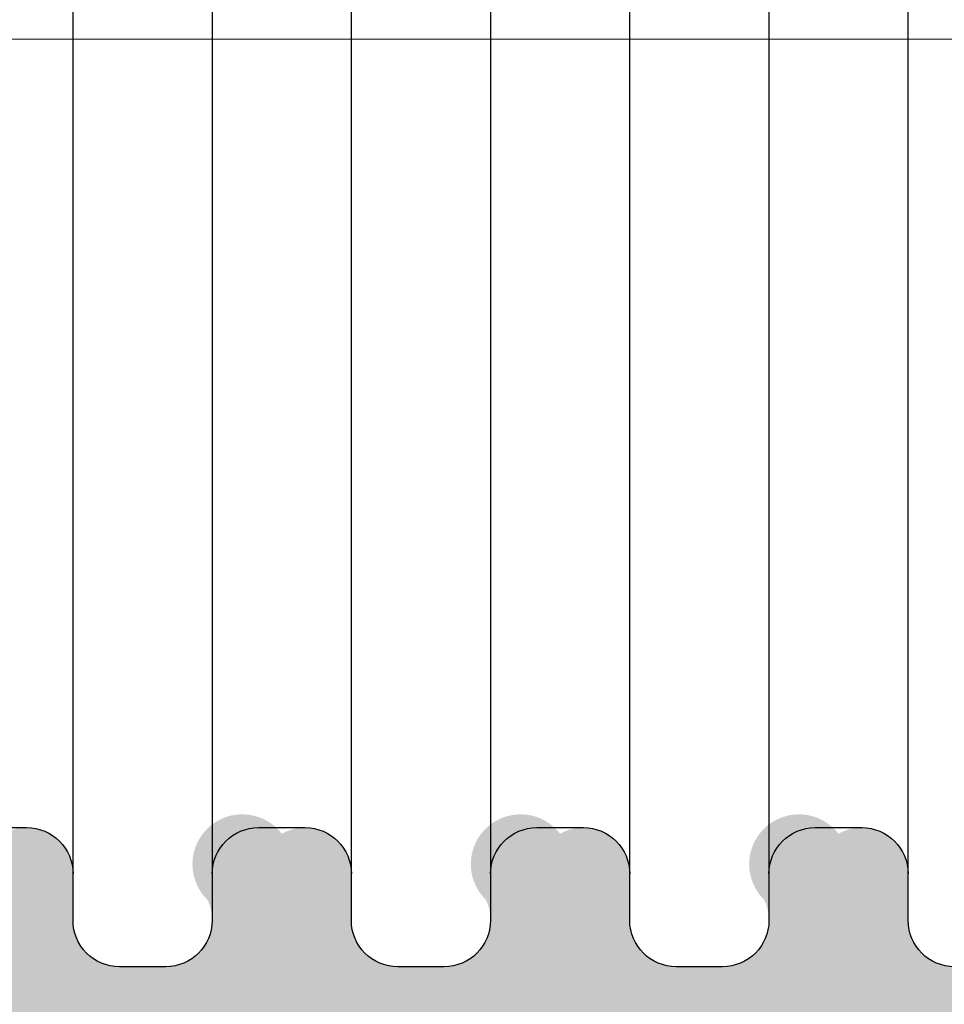
# Model space of a CAD drawing. Units: millimetres. Extents: x 541540 to 552040, y -4111 to 11543.
# Drawn here: x 545302 to 545401, y -442 to -336 of the extents above; entities that cross this region are included whole.
import ezdxf

# ---------------------------------------------------------------- set-up
doc = ezdxf.new("R2010")
doc.units = ezdxf.units.MM
doc.linetypes.add('CENTERx1', pattern=[16, 10, -2, 2, -2])
doc.layers.add('Hatching(штриховка)', color=30, linetype='Continuous', lineweight=15)
doc.layers.add('tc_Axis(Оси)', color=1, linetype='CENTERx1', lineweight=13)
doc.layers.add('tc_WaterPipe(водоводы)', color=74, linetype='Continuous')

msp = doc.modelspace()

# ---------------------------------------------------------------- hatches: boundary and pattern name
at = {"layer": 'Hatching(штриховка)', "ltscale": 0.5}
h = msp.add_hatch(dxfattribs=at)
h.set_pattern_fill('DOTS', color=256, scale=14, angle=180)
h.set_pattern_definition([(180, (26394.50819630845, -8227.066466157854), (-11.1125, -22.225), [0, -22.225])])
edge = h.paths.add_edge_path()
edge.add_arc((546817.5118949596, -433.1377554737328), 4.999999999936207, 269.999999999333, 337.11096280400875, ccw=False)
edge.add_line((546817.5118949595, -438.1377554737064), (546812.5118949595, -438.1377554737064))
edge.add_arc((546812.5118949595, -433.1377554737064), 5, 180, 270, ccw=False)
edge.add_line((546807.5118949595, -433.1377554737064), (546807.5118949595, -428.1377554736482))
edge.add_arc((546802.5118949595, -428.1377554735418), 5, 359.9999999987807, 480.0000000014575)
edge.add_arc((546795.7534151761, -427.0779199097205), 5.369306870195605, 37.52239211034482, 225.410354195592)
edge.add_arc((546787.5118949595, -433.1377554737001), 5.000000000008578, -90, 26.565051177208375, ccw=False)
edge.add_line((546787.5118949595, -438.1377554737064), (546782.5118949595, -438.1377554737064))
edge.add_arc((546782.5118949595, -433.1377554737064), 5, 180, 270, ccw=False)
edge.add_line((546777.5118949595, -433.1377554737064), (546777.5118949595, -428.1377554736482))
edge.add_arc((546772.5118949595, -428.1377554735418), 5, 359.9999999987807, 480.0000000014575)
edge.add_arc((546765.7534151752, -427.0779199094477), 5.369306870675737, 37.52239210273921, 225.4103541977125)
edge.add_arc((546757.5118949584, -433.1377554736919), 5.000000000025254, -89.999999999333, 26.565051174607675, ccw=False)
edge.add_line((546757.5118949586, -438.1377554737064), (546752.5118949586, -438.1377554737064))
edge.add_arc((546752.5118949586, -433.1377554737064), 5, 180, 270, ccw=False)
edge.add_line((546747.5118949586, -433.1377554737064), (546747.5118949586, -428.1377554736482))
edge.add_arc((546742.5118949586, -428.1377554736773), 5, 3.335053305670288e-10, 119.9999999999113)
edge.add_arc((546735.753415175, -427.0779199097387), 5.369306870211857, 37.52239210955085, 225.4103541950066)
edge.add_arc((546727.5118949586, -433.1377554736991), 5.000000000008578, -90, 26.565051177208375, ccw=False)
edge.add_line((546727.5118949586, -438.1377554737064), (546722.5118949586, -438.1377554737064))
edge.add_arc((546722.5118949586, -433.1377554737064), 5, 180, 270, ccw=False)
edge.add_line((546717.5118949586, -433.1377554737064), (546717.5118949586, -428.1377554736482))
edge.add_arc((546712.5118949586, -428.1377554736773), 5, 3.335053305670288e-10, 119.9999999999113)
edge.add_arc((546705.753415175, -427.0779199097387), 5.369306870211857, 37.52239210955085, 225.4103541950066)
edge.add_arc((546697.5118949586, -433.1377554736991), 5.000000000008578, -90, 26.565051177208375, ccw=False)
edge.add_line((546697.5118949586, -438.1377554737064), (546692.5118949586, -438.1377554737064))
edge.add_arc((546692.5118949586, -433.1377554737064), 5, 180, 270, ccw=False)
edge.add_line((546687.5118949586, -433.1377554737064), (546687.5118949586, -428.1377554736482))
edge.add_arc((546682.5118949586, -428.1377554736773), 5, 3.335053305670288e-10, 119.9999999999113)
edge.add_arc((546675.753415175, -427.0779199097387), 5.369306870211857, 37.52239210955085, 225.4103541950066)
edge.add_arc((546667.5118949586, -433.1377554736991), 5.000000000008578, -90, 26.565051177208375, ccw=False)
edge.add_line((546667.5118949586, -438.1377554737064), (546662.5118949586, -438.1377554737064))
edge.add_arc((546662.5118949586, -433.1377554737064), 5, 180, 270, ccw=False)
edge.add_line((546657.5118949586, -433.1377554737064), (546657.5118949586, -428.1377554736482))
edge.add_arc((546652.5118949586, -428.1377554736773), 5, 3.335053305670288e-10, 119.9999999999113)
edge.add_arc((546645.753415175, -427.0779199097387), 5.369306870211857, 37.52239210955085, 225.4103541950066)
edge.add_arc((546637.5118949586, -433.1377554736991), 5.000000000008578, -90, 26.565051177208375, ccw=False)
edge.add_line((546637.5118949586, -438.1377554737064), (546632.5118949586, -438.1377554737064))
edge.add_arc((546632.5118949586, -433.1377554737064), 5, 180, 270, ccw=False)
edge.add_line((546627.5118949586, -433.1377554737064), (546627.5118949586, -428.1377554736482))
edge.add_arc((546622.5118949586, -428.1377554736773), 5, 3.335053305670288e-10, 119.9999999999113)
edge.add_arc((546615.753415175, -427.0779199097387), 5.369306870211857, 37.52239210955085, 225.4103541950066)
edge.add_arc((546607.5118949586, -433.1377554736991), 5.000000000008578, -90, 26.565051177208375, ccw=False)
edge.add_line((546607.5118949586, -438.1377554737064), (546602.5118949586, -438.1377554737064))
edge.add_arc((546602.5118949586, -433.1377554737064), 5, 180, 270, ccw=False)
edge.add_line((546597.5118949586, -433.1377554737064), (546597.5118949586, -428.1377554736482))
edge.add_arc((546592.5118949586, -428.1377554736773), 5, 3.335053305670288e-10, 119.9999999999113)
edge.add_arc((546585.753415175, -427.0779199097387), 5.369306870211857, 37.52239210955085, 225.4103541950066)
edge.add_arc((546577.5118949586, -433.1377554736991), 5.000000000008578, -90, 26.565051177208375, ccw=False)
edge.add_line((546577.5118949586, -438.1377554737064), (546572.5118949586, -438.1377554737064))
edge.add_arc((546572.5118949586, -433.1377554737064), 5, 180, 270, ccw=False)
edge.add_line((546567.5118949586, -433.1377554737064), (546567.5118949586, -428.1377554736482))
edge.add_arc((546562.5118949586, -428.1377554736773), 5, 3.335053305670288e-10, 119.9999999999113)
edge.add_arc((546555.753415175, -427.0779199097387), 5.369306870211857, 37.52239210955085, 225.4103541950066)
edge.add_arc((546547.5118949586, -433.1377554736991), 5.000000000008578, -90, 26.565051177208375, ccw=False)
edge.add_line((546547.5118949586, -438.1377554737064), (546542.5118949586, -438.1377554737064))
edge.add_arc((546542.5118949586, -433.1377554737064), 5, 180, 270, ccw=False)
edge.add_line((546537.5118949586, -433.1377554737064), (546537.5118949586, -428.1377554736482))
edge.add_arc((546532.5118949586, -428.1377554736773), 5, 3.335053305670288e-10, 119.9999999999113)
edge.add_arc((546525.753415175, -427.0779199097387), 5.369306870211857, 37.52239210955085, 225.4103541950066)
edge.add_arc((546517.5118949586, -433.1377554736991), 5.000000000008578, -90, 26.565051177208375, ccw=False)
edge.add_line((546517.5118949586, -438.1377554737064), (546512.5118949586, -438.1377554737064))
edge.add_arc((546512.5118949586, -433.1377554737064), 5, 180, 270, ccw=False)
edge.add_line((546507.5118949586, -433.1377554737064), (546507.5118949586, -428.1377554736482))
edge.add_arc((546502.5118949586, -428.1377554736773), 5, 3.335053305670288e-10, 119.9999999999113)
edge.add_arc((546495.753415175, -427.0779199097387), 5.369306870211857, 37.52239210955085, 225.4103541950066)
edge.add_arc((546487.5118949586, -433.1377554736991), 5.000000000008578, -90, 26.565051177208375, ccw=False)
edge.add_line((546487.5118949586, -438.1377554737064), (546482.5118949586, -438.1377554737064))
edge.add_arc((546482.5118949586, -433.1377554737064), 5, 180, 270, ccw=False)
edge.add_line((546477.5118949586, -433.1377554737064), (546477.5118949586, -428.1377554736482))
edge.add_arc((546472.5118949586, -428.1377554736773), 5, 3.335053305670288e-10, 119.9999999999113)
edge.add_arc((546465.753415175, -427.0779199097387), 5.369306870211857, 37.52239210955085, 225.4103541950066)
edge.add_arc((546457.5118949586, -433.1377554736991), 5.000000000008578, -90, 26.565051177208375, ccw=False)
edge.add_line((546457.5118949586, -438.1377554737064), (546452.5118949586, -438.1377554737064))
edge.add_arc((546452.5118949586, -433.1377554737064), 5, 180, 270, ccw=False)
edge.add_line((546447.5118949586, -433.1377554737064), (546447.5118949586, -428.1377554736482))
edge.add_arc((546442.5118949586, -428.1377554736773), 5, 3.335053305670288e-10, 119.9999999999113)
edge.add_arc((546435.753415175, -427.0779199097387), 5.369306870211857, 37.52239210955085, 225.4103541950066)
edge.add_arc((546427.5118949586, -433.1377554736991), 5.000000000008578, -90, 26.565051177208375, ccw=False)
edge.add_line((546427.5118949586, -438.1377554737064), (546422.5118949586, -438.1377554737064))
edge.add_arc((546422.5118949586, -433.1377554737064), 5, 180, 270, ccw=False)
edge.add_line((546417.5118949586, -433.1377554737064), (546417.5118949586, -428.1377554736482))
edge.add_arc((546412.5118949586, -428.1377554736773), 5, 3.335053305670288e-10, 119.9999999999113)
edge.add_arc((546405.753415175, -427.0779199097387), 5.369306870211857, 37.52239210955085, 225.4103541950066)
edge.add_arc((546397.5118949586, -433.1377554736991), 5.000000000008578, -90, 26.565051177208375, ccw=False)
edge.add_line((546397.5118949586, -438.1377554737064), (546392.5118949586, -438.1377554737064))
edge.add_arc((546392.5118949586, -433.1377554737064), 5, 180, 270, ccw=False)
edge.add_line((546387.5118949586, -433.1377554737064), (546387.5118949586, -428.1377554736482))
edge.add_arc((546382.5118949586, -428.1377554736773), 5, 3.335053305670288e-10, 119.9999999999113)
edge.add_arc((546375.7534151743, -427.0779199094959), 5.369306870664103, 37.52239210257757, 225.4103541964668)
edge.add_arc((546367.5118949574, -433.1377554736919), 5.000000000025254, -89.999999999333, 26.565051174607675, ccw=False)
edge.add_line((546367.5118949574, -438.1377554737064), (546362.5118949574, -438.1377554737064))
edge.add_arc((546362.5118949574, -433.1377554737064), 5, 180, 270, ccw=False)
edge.add_line((546357.5118949574, -433.1377554737064), (546357.5118949574, -428.1377554736482))
edge.add_arc((546352.5118949574, -428.1377554735973), 5, 359.9999999994164, 480.0000000007182)
edge.add_arc((546345.7534151741, -427.0779199097415), 5.369306870191727, 37.52239211029094, 225.4103541949862)
edge.add_arc((546337.5118949574, -433.1377554736991), 5.000000000008578, -90, 26.565051177208375, ccw=False)
edge.add_line((546337.5118949574, -438.1377554737064), (546332.5118949574, -438.1377554737064))
edge.add_arc((546332.5118949574, -433.1377554737064), 5, 180, 270, ccw=False)
edge.add_line((546327.5118949574, -433.1377554737064), (546327.5118949574, -428.1377554736482))
edge.add_arc((546322.5118949574, -428.1377554735973), 5, 359.9999999994164, 480.0000000007182)
edge.add_arc((546315.7534151741, -427.0779199097415), 5.369306870191727, 37.52239211029094, 225.4103541949862)
edge.add_arc((546307.5118949574, -433.1377554736991), 5.000000000008578, -90, 26.565051177208375, ccw=False)
edge.add_line((546307.5118949574, -438.1377554737064), (546302.5118949574, -438.1377554737064))
edge.add_arc((546302.5118949574, -433.1377554737064), 5, 180, 270, ccw=False)
edge.add_line((546297.5118949574, -433.1377554737064), (546297.5118949574, -428.1377554736482))
edge.add_arc((546292.5118949574, -428.1377554735973), 5, 359.9999999994164, 480.0000000007182)
edge.add_arc((546285.7534151741, -427.0779199097415), 5.369306870191727, 37.52239211029094, 225.4103541949862)
edge.add_arc((546277.5118949574, -433.1377554736991), 5.000000000008578, -90, 26.565051177208375, ccw=False)
edge.add_line((546277.5118949574, -438.1377554737064), (546272.5118949574, -438.1377554737064))
edge.add_arc((546272.5118949574, -433.1377554737064), 5, 180, 270, ccw=False)
edge.add_line((546267.5118949574, -433.1377554737064), (546267.5118949574, -428.1377554736482))
edge.add_arc((546262.5118949574, -428.1377554735973), 5, 359.9999999994164, 480.0000000007182)
edge.add_arc((546255.7534151741, -427.0779199097415), 5.369306870191727, 37.52239211029094, 225.4103541949862)
edge.add_arc((546247.5118949574, -433.1377554736991), 5.000000000008578, -90, 26.565051177208375, ccw=False)
edge.add_line((546247.5118949574, -438.1377554737064), (546242.5118949574, -438.1377554737064))
edge.add_arc((546242.5118949574, -433.1377554737064), 5, 180, 270, ccw=False)
edge.add_line((546237.5118949574, -433.1377554737064), (546237.5118949574, -428.1377554736482))
edge.add_arc((546232.5118949574, -428.1377554735973), 5, 359.9999999994164, 480.0000000007182)
edge.add_arc((546225.7534151741, -427.0779199097415), 5.369306870191727, 37.52239211029094, 225.4103541949862)
edge.add_arc((546217.5118949574, -433.1377554736991), 5.000000000008578, -90, 26.565051177208375, ccw=False)
edge.add_line((546217.5118949574, -438.1377554737064), (546212.5118949574, -438.1377554737064))
edge.add_arc((546212.5118949574, -433.1377554737064), 5, 180, 270, ccw=False)
edge.add_line((546207.5118949574, -433.1377554737064), (546207.5118949574, -428.1377554736482))
edge.add_arc((546202.5118949574, -428.1377554735973), 5, 359.9999999994164, 480.0000000007182)
edge.add_arc((546195.7534151741, -427.0779199097415), 5.369306870191727, 37.52239211029094, 225.4103541949862)
edge.add_arc((546187.5118949574, -433.1377554736991), 5.000000000008578, -90, 26.565051177208375, ccw=False)
edge.add_line((546187.5118949574, -438.1377554737064), (546182.5118949574, -438.1377554737064))
edge.add_arc((546182.5118949574, -433.1377554737064), 5, 180, 270, ccw=False)
edge.add_line((546177.5118949574, -433.1377554737064), (546177.5118949574, -428.1377554736482))
edge.add_arc((546172.5118949574, -428.1377554735973), 5, 359.9999999994164, 480.0000000007182)
edge.add_arc((546165.7534151741, -427.0779199097415), 5.369306870191727, 37.52239211029094, 225.4103541949862)
edge.add_arc((546157.5118949574, -433.1377554736991), 5.000000000008578, -90, 26.565051177208375, ccw=False)
edge.add_line((546157.5118949574, -438.1377554737064), (546152.5118949574, -438.1377554737064))
edge.add_arc((546152.5118949574, -433.1377554737064), 5, 180, 270, ccw=False)
edge.add_line((546147.5118949574, -433.1377554737064), (546147.5118949574, -428.1377554736482))
edge.add_arc((546142.5118949574, -428.1377554735973), 5, 359.9999999994164, 480.0000000007182)
edge.add_arc((546135.7534151741, -427.0779199097415), 5.369306870191727, 37.52239211029094, 225.4103541949862)
edge.add_arc((546127.5118949574, -433.1377554736991), 5.000000000008578, -90, 26.565051177208375, ccw=False)
edge.add_line((546127.5118949574, -438.1377554737064), (546122.5118949574, -438.1377554737064))
edge.add_arc((546122.5118949574, -433.1377554737064), 5, 180, 270, ccw=False)
edge.add_line((546117.5118949574, -433.1377554737064), (546117.5118949574, -428.1377554736482))
edge.add_arc((546112.5118949574, -428.1377554735973), 5, 359.9999999994164, 480.0000000007182)
edge.add_arc((546105.7534151741, -427.0779199097415), 5.369306870191727, 37.52239211029094, 225.4103541949862)
edge.add_arc((546097.5118949574, -433.1377554736991), 5.000000000008578, -90, 26.565051177208375, ccw=False)
edge.add_line((546097.5118949574, -438.1377554737064), (546092.5118949574, -438.1377554737064))
edge.add_arc((546092.5118949574, -433.1377554737064), 5, 180, 270, ccw=False)
edge.add_line((546087.5118949574, -433.1377554737064), (546087.5118949574, -428.1377554736482))
edge.add_arc((546082.5118949574, -428.1377554735973), 5, 359.9999999994164, 480.0000000007182)
edge.add_arc((546075.7534151741, -427.0779199097415), 5.369306870191727, 37.52239211029094, 225.4103541949862)
edge.add_arc((546067.5118949574, -433.1377554736991), 5.000000000008578, -90, 26.565051177208375, ccw=False)
edge.add_line((546067.5118949574, -438.1377554737064), (546062.5118949574, -438.1377554737064))
edge.add_arc((546062.5118949574, -433.1377554737064), 5, 180, 270, ccw=False)
edge.add_line((546057.5118949574, -433.1377554737064), (546057.5118949574, -428.1377554736482))
edge.add_arc((546052.5118949574, -428.1377554735973), 5, 359.9999999994164, 480.0000000007182)
edge.add_arc((546045.7534151741, -427.0779199097415), 5.369306870191727, 37.52239211029094, 225.4103541949862)
edge.add_arc((546037.5118949574, -433.1377554736991), 5.000000000008578, -90, 26.565051177208375, ccw=False)
edge.add_line((546037.5118949574, -438.1377554737064), (546032.5118949574, -438.1377554737064))
edge.add_arc((546032.5118949574, -433.1377554737064), 5, 180, 270, ccw=False)
edge.add_line((546027.5118949574, -433.1377554737064), (546027.5118949574, -428.1377554736482))
edge.add_arc((546022.5118949574, -428.1377554735973), 5, 359.9999999994164, 480.0000000007182)
edge.add_arc((546015.7534151741, -427.0779199097415), 5.369306870191727, 37.52239211029094, 225.4103541949862)
edge.add_arc((546007.5118949574, -433.1377554736991), 5.000000000008578, -90, 26.565051177208375, ccw=False)
edge.add_line((546007.5118949574, -438.1377554737064), (546002.5118949574, -438.1377554737064))
edge.add_arc((546002.5118949574, -433.1377554737064), 5, 180, 270, ccw=False)
edge.add_line((545997.5118949574, -433.1377554737064), (545997.5118949574, -428.1377554736482))
edge.add_arc((545992.5118949574, -428.1377554735973), 5, 359.9999999994164, 480.0000000007182)
edge.add_arc((545985.7534151732, -427.0779199094695), 5.369306870672412, 37.52239210269303, 225.4103541971067)
edge.add_arc((545977.5118949563, -433.1377554736919), 5.000000000025254, -89.999999999333, 26.565051174607675, ccw=False)
edge.add_line((545977.5118949565, -438.1377554737064), (545972.5118949565, -438.1377554737064))
edge.add_arc((545972.5118949565, -433.1377554737064), 5, 180, 270, ccw=False)
edge.add_line((545967.5118949565, -433.1377554737064), (545967.5118949565, -428.1377554736482))
edge.add_arc((545962.5118949565, -428.1377554736191), 5, 359.9999999996665, 480.0000000000884)
edge.add_arc((545955.7534151729, -427.0779199097306), 5.369306870223491, 37.52239210971248, 225.410354195068)
edge.add_arc((545947.5118949565, -433.1377554736991), 5.000000000008578, -90, 26.565051177208375, ccw=False)
edge.add_line((545947.5118949565, -438.1377554737064), (545942.5118949565, -438.1377554737064))
edge.add_arc((545942.5118949565, -433.1377554737064), 5, 180, 270, ccw=False)
edge.add_line((545937.5118949565, -433.1377554737064), (545937.5118949565, -428.1377554736482))
edge.add_arc((545932.5118949565, -428.1377554736191), 5, 359.9999999996665, 480.0000000000884)
edge.add_arc((545925.7534151729, -427.0779199097306), 5.369306870223491, 37.52239210971248, 225.410354195068)
edge.add_arc((545917.5118949565, -433.1377554736991), 5.000000000008578, -90, 26.565051177208375, ccw=False)
edge.add_line((545917.5118949565, -438.1377554737064), (545912.5118949565, -438.1377554737064))
edge.add_arc((545912.5118949565, -433.1377554737064), 5, 180, 270, ccw=False)
edge.add_line((545907.5118949565, -433.1377554737064), (545907.5118949565, -428.1377554736482))
edge.add_arc((545902.5118949565, -428.1377554736191), 5, 359.9999999996665, 480.0000000000884)
edge.add_arc((545895.7534151729, -427.0779199097306), 5.369306870223491, 37.52239210971248, 225.410354195068)
edge.add_arc((545887.5118949565, -433.1377554736991), 5.000000000008578, -90, 26.565051177208375, ccw=False)
edge.add_line((545887.5118949565, -438.1377554737064), (545882.5118949565, -438.1377554737064))
edge.add_arc((545882.5118949565, -433.1377554737064), 5, 180, 270, ccw=False)
edge.add_line((545877.5118949565, -433.1377554737064), (545877.5118949565, -428.1377554736482))
edge.add_arc((545872.5118949565, -428.1377554736191), 5, 359.9999999996665, 480.0000000000884)
edge.add_arc((545865.7534151729, -427.0779199097306), 5.369306870223491, 37.52239210971248, 225.410354195068)
edge.add_arc((545857.5118949565, -433.1377554736991), 5.000000000008578, -90, 26.565051177208375, ccw=False)
edge.add_line((545857.5118949565, -438.1377554737064), (545852.5118949565, -438.1377554737064))
edge.add_arc((545852.5118949565, -433.1377554737064), 5, 180, 270, ccw=False)
edge.add_line((545847.5118949565, -433.1377554737064), (545847.5118949565, -428.1377554736482))
edge.add_arc((545842.5118949565, -428.1377554736191), 5, 359.9999999996665, 480.0000000000884)
edge.add_arc((545835.7534151729, -427.0779199097306), 5.369306870223491, 37.52239210971248, 225.410354195068)
edge.add_arc((545827.5118949565, -433.1377554736991), 5.000000000008578, -90, 26.565051177208375, ccw=False)
edge.add_line((545827.5118949565, -438.1377554737064), (545822.5118949565, -438.1377554737064))
edge.add_arc((545822.5118949565, -433.1377554737064), 5, 180, 270, ccw=False)
edge.add_line((545817.5118949565, -433.1377554737064), (545817.5118949565, -428.1377554736482))
edge.add_arc((545812.5118949565, -428.1377554736191), 5, 359.9999999996665, 480.0000000000884)
edge.add_arc((545805.7534151729, -427.0779199097306), 5.369306870223491, 37.52239210971248, 225.410354195068)
edge.add_arc((545797.5118949565, -433.1377554736991), 5.000000000008578, -90, 26.565051177208375, ccw=False)
edge.add_line((545797.5118949565, -438.1377554737064), (545792.5118949565, -438.1377554737064))
edge.add_arc((545792.5118949565, -433.1377554737064), 5, 180, 270, ccw=False)
edge.add_line((545787.5118949565, -433.1377554737064), (545787.5118949565, -428.1377554736482))
edge.add_arc((545782.5118949565, -428.1377554736191), 5, 359.9999999996665, 480.0000000000884)
edge.add_arc((545775.7534151729, -427.0779199097306), 5.369306870223491, 37.52239210971248, 225.410354195068)
edge.add_arc((545767.5118949565, -433.1377554736991), 5.000000000008578, -90, 26.565051177208375, ccw=False)
edge.add_line((545767.5118949565, -438.1377554737064), (545762.5118949565, -438.1377554737064))
edge.add_arc((545762.5118949565, -433.1377554737064), 5, 180, 270, ccw=False)
edge.add_line((545757.5118949565, -433.1377554737064), (545757.5118949565, -428.1377554736482))
edge.add_arc((545752.5118949565, -428.1377554736191), 5, 359.9999999996665, 480.0000000000884)
edge.add_arc((545745.7534151729, -427.0779199097306), 5.369306870223491, 37.52239210971248, 225.410354195068)
edge.add_arc((545737.5118949565, -433.1377554736991), 5.000000000008578, -90, 26.565051177208375, ccw=False)
edge.add_line((545737.5118949565, -438.1377554737064), (545732.5118949565, -438.1377554737064))
edge.add_arc((545732.5118949565, -433.1377554737064), 5, 180, 270, ccw=False)
edge.add_line((545727.5118949565, -433.1377554737064), (545727.5118949565, -428.1377554736482))
edge.add_arc((545722.5118949565, -428.1377554736191), 5, 359.9999999996665, 480.0000000000884)
edge.add_arc((545715.7534151729, -427.0779199097306), 5.369306870223491, 37.52239210971248, 225.410354195068)
edge.add_arc((545707.5118949565, -433.1377554736991), 5.000000000008578, -90, 26.565051177208375, ccw=False)
edge.add_line((545707.5118949565, -438.1377554737064), (545702.5118949565, -438.1377554737064))
edge.add_arc((545702.5118949565, -433.1377554737064), 5, 180, 270, ccw=False)
edge.add_line((545697.5118949565, -433.1377554737064), (545697.5118949565, -428.1377554736482))
edge.add_arc((545692.5118949565, -428.1377554736191), 5, 359.9999999996665, 480.0000000000884)
edge.add_arc((545685.7534151729, -427.0779199097306), 5.369306870223491, 37.52239210971248, 225.410354195068)
edge.add_arc((545677.5118949565, -433.1377554736991), 5.000000000008578, -90, 26.565051177208375, ccw=False)
edge.add_line((545677.5118949565, -438.1377554737064), (545672.5118949565, -438.1377554737064))
edge.add_arc((545672.5118949565, -433.1377554737064), 5, 180, 270, ccw=False)
edge.add_line((545667.5118949565, -433.1377554737064), (545667.5118949565, -428.1377554736482))
edge.add_arc((545662.5118949565, -428.1377554736191), 5, 359.9999999996665, 480.0000000000884)
edge.add_arc((545655.7534151729, -427.0779199097306), 5.369306870223491, 37.52239210971248, 225.410354195068)
edge.add_arc((545647.5118949565, -433.1377554736991), 5.000000000008578, -90, 26.565051177208375, ccw=False)
edge.add_line((545647.5118949565, -438.1377554737064), (545642.5118949565, -438.1377554737064))
edge.add_arc((545642.5118949565, -433.1377554737064), 5, 180, 270, ccw=False)
edge.add_line((545637.5118949565, -433.1377554737064), (545637.5118949565, -428.1377554736482))
edge.add_arc((545632.5118949563, -428.1377554737546), 5.000000000058208, 1.219378864871504e-09, 119.9999999984642)
edge.add_arc((545625.7534151729, -427.0779199097342), 5.369306870239189, 37.52239210891082, 225.4103541950475)
edge.add_arc((545617.5118949565, -433.1377554737001), 5.000000000008578, -90, 26.565051177208375, ccw=False)
edge.add_line((545617.5118949565, -438.1377554737064), (545612.5118949565, -438.1377554737064))
edge.add_arc((545612.5118949565, -433.1377554737064), 5, 180, 270, ccw=False)
edge.add_line((545607.5118949565, -433.1377554737064), (545607.5118949565, -428.1377554736482))
edge.add_arc((545602.5118949565, -428.1377554736191), 5, 359.9999999996665, 480.0000000000884)
edge.add_arc((545595.7534151722, -427.0779199094868), 5.369306870675183, 37.52239210273152, 225.4103541965349)
edge.add_arc((545587.5118949553, -433.1377554736919), 5.000000000025254, -89.999999999333, 26.565051174607675, ccw=False)
edge.add_line((545587.5118949553, -438.1377554737064), (545582.5118949553, -438.1377554737064))
edge.add_arc((545582.5118949553, -433.1377554737064), 5, 180, 270, ccw=False)
edge.add_line((545577.5118949553, -433.1377554737064), (545577.5118949553, -428.1377554736482))
edge.add_arc((545572.5118949553, -428.1377554735946), 5, 359.9999999993851, 480.0000000007286)
edge.add_arc((545565.753415172, -427.0779199097424), 5.369306870192836, 37.52239211030633, 225.4103541949794)
edge.add_arc((545557.5118949553, -433.1377554736991), 5.000000000008578, -90, 26.565051177208375, ccw=False)
edge.add_line((545557.5118949553, -438.1377554737064), (545552.5118949553, -438.1377554737064))
edge.add_arc((545552.5118949553, -433.1377554737064), 5, 180, 270, ccw=False)
edge.add_line((545547.5118949553, -433.1377554737064), (545547.5118949553, -428.1377554736482))
edge.add_arc((545542.5118949553, -428.1377554736482), 5, 0, 119.9999999999999)
edge.add_arc((545535.753415172, -427.0779199097351), 5.369306870217951, 37.52239210963552, 225.4103541950339)
edge.add_arc((545527.5118949553, -433.1377554736991), 5.000000000008578, -90, 26.565051177208375, ccw=False)
edge.add_line((545527.5118949553, -438.1377554737064), (545522.5118949553, -438.1377554737064))
edge.add_arc((545522.5118949553, -433.1377554737064), 5, 180, 270, ccw=False)
edge.add_line((545517.5118949553, -433.1377554737064), (545517.5118949553, -428.1377554736482))
edge.add_arc((545512.5118949553, -428.1377554736482), 5, 0, 119.9999999999999)
edge.add_arc((545505.753415172, -427.0779199097351), 5.369306870217951, 37.52239210963552, 225.4103541950339)
edge.add_arc((545497.5118949553, -433.1377554736991), 5.000000000008578, -90, 26.565051177208375, ccw=False)
edge.add_line((545497.5118949553, -438.1377554737064), (545492.5118949553, -438.1377554737064))
edge.add_arc((545492.5118949553, -433.1377554737064), 5, 180, 270, ccw=False)
edge.add_line((545487.5118949553, -433.1377554737064), (545487.5118949553, -428.1377554736482))
edge.add_arc((545482.5118949553, -428.1377554736482), 5, 0, 119.9999999999999)
edge.add_arc((545475.753415172, -427.0779199097351), 5.369306870217951, 37.52239210963552, 225.4103541950339)
edge.add_arc((545467.5118949553, -433.1377554736991), 5.000000000008578, -90, 26.565051177208375, ccw=False)
edge.add_line((545467.5118949553, -438.1377554737064), (545462.5118949553, -438.1377554737064))
edge.add_arc((545462.5118949553, -433.1377554737064), 5, 180, 270, ccw=False)
edge.add_line((545457.5118949553, -433.1377554737064), (545457.5118949553, -428.1377554736482))
edge.add_arc((545452.5118949553, -428.1377554736482), 5, 0, 119.9999999999999)
edge.add_arc((545445.753415172, -427.0779199097351), 5.369306870217951, 37.52239210963552, 225.4103541950339)
edge.add_arc((545437.5118949553, -433.1377554736991), 5.000000000008578, -90, 26.565051177208375, ccw=False)
edge.add_line((545437.5118949553, -438.1377554737064), (545432.5118949553, -438.1377554737064))
edge.add_arc((545432.5118949553, -433.1377554737064), 5, 180, 270, ccw=False)
edge.add_line((545427.5118949553, -433.1377554737064), (545427.5118949553, -428.1377554736482))
edge.add_arc((545422.5118949553, -428.1377554736482), 5, 0, 119.9999999999999)
edge.add_arc((545415.753415172, -427.0779199097351), 5.369306870217951, 37.52239210963552, 225.4103541950339)
edge.add_arc((545407.5118949553, -433.1377554736991), 5.000000000008578, -90, 26.565051177208375, ccw=False)
edge.add_line((545407.5118949553, -438.1377554737064), (545402.5118949553, -438.1377554737064))
edge.add_arc((545402.5118949553, -433.1377554737064), 5, 180, 270, ccw=False)
edge.add_line((545397.5118949553, -433.1377554737064), (545397.5118949553, -428.1377554736482))
edge.add_arc((545392.5118949553, -428.1377554736482), 5, 0, 119.9999999999999)
edge.add_arc((545385.753415172, -427.0779199097351), 5.369306870217951, 37.52239210963552, 225.4103541950339)
edge.add_arc((545377.5118949553, -433.1377554736991), 5.000000000008578, -90, 26.565051177208375, ccw=False)
edge.add_line((545377.5118949553, -438.1377554737064), (545372.5118949553, -438.1377554737064))
edge.add_arc((545372.5118949553, -433.1377554737064), 5, 180, 270, ccw=False)
edge.add_line((545367.5118949553, -433.1377554737064), (545367.5118949553, -428.1377554736482))
edge.add_arc((545362.5118949553, -428.1377554736482), 5, 0, 119.9999999999999)
edge.add_arc((545355.753415172, -427.0779199097351), 5.369306870217951, 37.52239210963552, 225.4103541950339)
edge.add_arc((545347.5118949553, -433.1377554736991), 5.000000000008578, -90, 26.565051177208375, ccw=False)
edge.add_line((545347.5118949553, -438.1377554737064), (545342.5118949553, -438.1377554737064))
edge.add_arc((545342.5118949553, -433.1377554737064), 5, 180, 270, ccw=False)
edge.add_line((545337.5118949553, -433.1377554737064), (545337.5118949553, -428.1377554736482))
edge.add_arc((545332.5118949553, -428.1377554736482), 5, 0, 119.9999999999999)
edge.add_arc((545325.753415172, -427.0779199097351), 5.369306870217951, 37.52239210963552, 225.4103541950339)
edge.add_arc((545317.5118949553, -433.1377554736991), 5.000000000008578, -90, 26.565051177208375, ccw=False)
edge.add_line((545317.5118949553, -438.1377554737064), (545312.5118949553, -438.1377554737064))
edge.add_arc((545312.5118949553, -433.1377554737064), 5, 180, 270, ccw=False)
edge.add_line((545307.5118949553, -433.1377554737064), (545307.5118949553, -428.1377554736482))
edge.add_arc((545302.5118949553, -428.1377554736482), 5, 0, 119.9999999999999)
edge.add_arc((545295.753415172, -427.0779199097351), 5.369306870217951, 37.52239210963552, 225.4103541950339)
edge.add_arc((545287.5118949553, -433.1377554736991), 5.000000000008578, -90, 26.565051177208375, ccw=False)
edge.add_line((545287.5118949553, -438.1377554737064), (545282.5118949553, -438.1377554737064))
edge.add_arc((545282.5118949553, -433.1377554737064), 5, 180, 270, ccw=False)
edge.add_line((545277.5118949553, -433.1377554737064), (545277.5118949553, -428.1377554736482))
edge.add_arc((545272.5118949553, -428.1377554736482), 5, 0, 119.9999999999999)
edge.add_arc((545265.753415172, -427.0779199097351), 5.369306870217951, 37.52239210963552, 225.4103541950339)
edge.add_arc((545257.5118949553, -433.1377554736991), 5.000000000008578, -90, 26.565051177208375, ccw=False)
edge.add_line((545257.5118949553, -438.1377554737064), (545252.5118949553, -438.1377554737064))
edge.add_arc((545252.5118949553, -433.1377554737064), 5, 180, 270, ccw=False)
edge.add_line((545247.5118949553, -433.1377554737064), (545247.5118949553, -428.1377554736482))
edge.add_arc((545242.5118949553, -428.1377554736482), 5, 0, 119.9999999999999)
edge.add_arc((545235.753415172, -427.0779199097351), 5.369306870217951, 37.52239210963552, 225.4103541950339)
edge.add_arc((545227.5118949553, -433.1377554736991), 5.000000000008578, -90, 26.565051177208375, ccw=False)
edge.add_line((545227.5118949553, -438.1377554737064), (545222.5118949553, -438.1377554737064))
edge.add_arc((545222.5118949553, -433.1377554737064), 5, 180, 270, ccw=False)
edge.add_line((545217.5118949553, -433.1377554737064), (545217.5118949553, -428.1377554736482))
edge.add_arc((545212.5118949553, -428.1377554736482), 5, 0, 119.9999999999999)
edge.add_arc((545205.7534151712, -427.0779199094904), 5.369306870669089, 37.52239210264685, 225.4103541965076)
edge.add_arc((545197.5118949543, -433.1377554736928), 5.000000000025661, -89.999999999333, 26.56505117461711, ccw=False)
edge.add_line((545197.5118949544, -438.1377554737073), (545192.5118949544, -438.1377554737073))
edge.add_arc((545192.5118949544, -433.1377554737073), 5, 180, 270, ccw=False)
edge.add_line((545187.5118949544, -433.1377554737073), (545187.5118949544, -428.1377554736491))
edge.add_arc((545182.5118949544, -428.1377554736764), 5, 3.126612474065896e-10, 119.9999999999217)
edge.add_arc((545175.7534151708, -427.0779199097415), 5.369306870212966, 37.52239210956624, 225.4103541949998)
edge.add_arc((545167.5118949544, -433.1377554737001), 5.000000000008171, -90, 26.565051177199223, ccw=False)
edge.add_line((545167.5118949544, -438.1377554737073), (545162.5118949544, -438.1377554737073))
edge.add_arc((545162.5118949544, -433.1377554737073), 5, 180, 270, ccw=False)
edge.add_line((545157.5118949544, -433.1377554737073), (545157.5118949544, -428.1377554736491))
edge.add_arc((545152.5118949544, -428.1377554736764), 5, 3.126612474065896e-10, 119.9999999999217)
edge.add_arc((545145.7534151708, -427.0779199097415), 5.369306870212966, 37.52239210956624, 225.4103541949998)
edge.add_arc((545137.5118949544, -433.1377554737001), 5.000000000008171, -90, 26.565051177199223, ccw=False)
edge.add_line((545137.5118949544, -438.1377554737073), (545132.5118949544, -438.1377554737073))
edge.add_arc((545132.5118949544, -433.1377554737073), 5, 180, 270, ccw=False)
edge.add_line((545127.5118949544, -433.1377554737073), (545127.5118949544, -428.1377554736491))
edge.add_arc((545122.5118949544, -428.1377554736764), 5, 3.126612474065896e-10, 119.9999999999217)
edge.add_arc((545115.7534151708, -427.0779199097415), 5.369306870212966, 37.52239210956624, 225.4103541949998)
edge.add_arc((545107.5118949544, -433.1377554737001), 5.000000000008171, -90, 26.565051177199223, ccw=False)
edge.add_line((545107.5118949544, -438.1377554737073), (545102.5118949544, -438.1377554737073))
edge.add_arc((545102.5118949544, -433.1377554737073), 5, 180, 270, ccw=False)
edge.add_line((545097.5118949544, -433.1377554737073), (545097.5118949544, -428.1377554736491))
edge.add_arc((545092.5118949544, -428.1377554736764), 5, 3.126612474065896e-10, 119.9999999999217)
edge.add_arc((545085.7534151708, -427.0779199097415), 5.369306870212966, 37.52239210956624, 225.4103541949998)
edge.add_arc((545077.5118949544, -433.1377554737001), 5.000000000008171, -90, 26.565051177199223, ccw=False)
edge.add_line((545077.5118949544, -438.1377554737073), (545072.5118949544, -438.1377554737073))
edge.add_arc((545072.5118949544, -433.1377554737073), 5, 180, 270, ccw=False)
edge.add_line((545067.5118949544, -433.1377554737073), (545067.5118949544, -428.1377554736491))
edge.add_arc((545062.5118949544, -428.1377554736764), 5, 3.126612474065896e-10, 119.9999999999217)
edge.add_arc((545055.7534151708, -427.0779199097415), 5.369306870212966, 37.52239210956624, 225.4103541949998)
edge.add_arc((545047.5118949544, -433.1377554737001), 5.000000000008171, -90, 26.565051177199223, ccw=False)
edge.add_line((545047.5118949544, -438.1377554737073), (545042.5118949544, -438.1377554737073))
edge.add_arc((545042.5118949544, -433.1377554737073), 5, 180, 270, ccw=False)
edge.add_line((545037.5118949544, -433.1377554737073), (545037.5118949544, -428.1377554736491))
edge.add_arc((545032.5118949544, -428.1377554736764), 5, 3.126612474065896e-10, 119.9999999999217)
edge.add_arc((545025.7534151708, -427.0779199097415), 5.369306870212966, 37.52239210956624, 225.4103541949998)
edge.add_arc((545017.5118949544, -433.1377554737001), 5.000000000008171, -90, 26.565051177199223, ccw=False)
edge.add_line((545017.5118949544, -438.1377554737073), (545014.8347296, -438.1377554737073))
edge.add_line((545014.8347296, -438.1377554737073), (545014.8347296, -473.5708263395163))
edge.add_line((545014.8347296, -473.5708263395163), (545011.6851233008, -473.5708263395163))
edge.add_line((545011.6851233006, -473.5708263395163), (545005.3859107022, -473.5708263395163))
edge.add_line((545005.3859107023, -473.5708263395163), (544999.0866981039, -473.5708263395163))
edge.add_line((544999.0866981039, -473.5708263395163), (544994.362288655, -473.5708263395163))
edge.add_line((544994.362288655, -473.5708263395163), (544989.6378792062, -473.5708263395163))
edge.add_line((544989.6378792063, -473.5708263395163), (544984.9134697574, -473.5708263395163))
edge.add_line((544984.9134697574, -473.5708263395163), (544980.1890603086, -473.5708263395163))
edge.add_line((544980.1890603086, -473.5708263395163), (544973.8898477101, -473.5708263395163))
edge.add_line((544973.8898477101, -473.5708263395163), (544969.1654382613, -473.5708263395163))
edge.add_line((544969.1654382613, -473.5708263395163), (544962.8662256629, -473.5708263395163))
edge.add_line((544962.8662256629, -473.5708263395163), (544956.5670130644, -473.5708263395163))
edge.add_line((544956.5670130645, -473.5708263395163), (544956.5670130645, -490.8936609858456))
edge.add_line((544956.5670130645, -490.8936609858456), (544862.0788240882, -490.8936609858456))
edge.add_line((544862.0788240882, -490.8936609858456), (544862.0788240882, -473.5708263395163))
edge.add_line((544862.0788240882, -473.5708263395163), (544857.3544146394, -473.5708263395163))
edge.add_line((544857.3544146393, -473.5708263395163), (544852.6300051904, -473.5708263395163))
edge.add_line((544852.6300051905, -473.5708263395163), (544847.9055957417, -473.5708263395163))
edge.add_line((544847.9055957417, -473.5708263395163), (544843.1811862929, -473.5708263395163))
edge.add_line((544843.1811862929, -473.5708263395163), (544835.3071705448, -473.5708263395163))
edge.add_line((544835.3071705448, -473.5708263395163), (544829.0079579464, -473.5708263395163))
edge.add_line((544829.0079579465, -473.5708263395163), (544822.708745348, -473.5708263395163))
edge.add_line((544822.708745348, -473.5708263395163), (544817.9843358991, -473.5708263395163))
edge.add_line((544817.9843358991, -473.5708263395163), (544813.2599264503, -473.5708263395163))
edge.add_line((544813.2599264504, -473.5708263395163), (544808.5355170016, -475.1456294898917))
edge.add_line((544808.5355170015, -475.1456294898917), (544803.8111075526, -476.7204326389865))
edge.add_line((544803.8111075527, -476.7204326389865), (544799.0866981039, -479.8700389384567))
edge.add_line((544799.0866981039, -479.8700389384567), (544795.9370918047, -483.0196452378104))
edge.add_line((544795.9370918047, -483.0196452378104), (544792.7874855055, -486.169251536))
edge.add_line((544792.7874855055, -486.169251536), (544789.6378792063, -489.3188578354693))
edge.add_line((544789.6378792063, -489.3188578354693), (544788.0630760568, -492.4684641349404))
edge.add_line((544788.0630760567, -492.4684641349404), (544786.4882729071, -494.0432672839188))
edge.add_line((544786.4882729071, -494.0432672839188), (544784.9134697574, -495.6180704342942))
edge.add_line((544784.9134697574, -495.6180704342942), (544781.7638634583, -498.7676767337643))
edge.add_line((544781.7638634583, -498.7676767337643), (544778.6142571591, -501.9172830332345))
edge.add_line((544778.614257159, -501.9172830332345), (544773.8898477101, -505.0668893327047))
edge.add_line((544773.8898477103, -505.0668893327047), (544769.1654382615, -508.2164956307779))
edge.add_line((544769.1654382613, -508.2164956307779), (544761.2914225133, -511.3661019302481))
edge.add_line((544761.2914225133, -511.3661019302481), (544758.1418162142, -511.3661019302481))
edge.add_line((544758.1418162142, -511.3661019302481), (544753.4174067653, -512.9409050806235))
edge.add_line((544753.4174067653, -512.9409050806235), (544748.6929973165, -512.9409050806235))
edge.add_line((544748.6929973166, -512.9409050806235), (544743.9685878677, -512.9409050806235))
edge.add_line((544743.9685878677, -512.9409050806235), (544737.6693752693, -512.9409050806235))
edge.add_line((544737.6693752693, -512.9409050806235), (544729.7953595212, -512.9409050806235))
edge.add_line((544729.7953595212, -512.9409050806235), (544725.0709500723, -512.9409050806235))
edge.add_line((544725.0709500724, -512.9409050806235), (544720.3465406236, -512.9409050806235))
edge.add_line((544720.3465406236, -512.9409050806235), (544715.6221311748, -512.9409050806235))
edge.add_line((544715.6221311748, -512.9409050806235), (544710.897721726, -512.9409050806235))
edge.add_line((544710.897721726, -512.9409050806235), (544709.3229185764, -517.6653145291875))
edge.add_line((544709.3229185764, -517.6653145291875), (544707.7481154269, -523.9645271267318))
edge.add_line((544707.7481154267, -523.9645271267318), (544705.4574926636, -533.1270181798591))
edge.add_line((544705.4574926636, -533.1270181798591), (544699.8740996787, -534.9881491742381))
edge.add_line((544699.8740996787, -534.9881491742381), (544693.5748870804, -536.5629523232155))
edge.add_line((544693.5748870804, -536.5629523232155), (544684.5760119394, -534.31323353888))
edge.add_line((544684.5760119394, -534.31323353888), (544682.5512650331, -530.2637397256722))
edge.add_line((544682.5512650331, -530.2637397256722), (544679.4016587338, -523.9645271267318))
edge.add_line((544679.4016587338, -523.9645271267318), (544677.8268555843, -517.6653145291884))
edge.add_line((544677.8268555843, -517.6653145291884), (544677.8268555843, -512.9409050806235))
edge.add_line((544677.8268555843, -512.9409050806235), (544668.3780366867, -512.9409050806235))
edge.add_line((544668.3780366867, -512.9409050806235), (544663.6536272378, -512.9409050806235))
edge.add_line((544663.6536272378, -512.9409050806235), (544658.929217789, -512.9409050806235))
edge.add_line((544658.929217789, -512.9409050806235), (544654.2048083402, -512.9409050806235))
edge.add_line((544654.2048083402, -512.9409050806235), (544649.4803988914, -512.9409050806235))
edge.add_line((544649.4803988913, -512.9409050806235), (544644.7559894425, -512.9409050806235))
edge.add_line((544644.7559894426, -512.9409050806235), (544640.0315799937, -512.9409050806235))
edge.add_line((544640.0315799937, -512.9409050806235), (544635.3071705449, -512.9409050806235))
edge.add_line((544635.3071705449, -512.9409050806235), (544630.5827610961, -512.9409050806235))
edge.add_line((544630.5827610961, -512.9409050806235), (544621.1339421985, -512.9409050806235))
edge.add_line((544621.1339421985, -512.9409050806235), (544613.2599264504, -512.9409050806235))
edge.add_line((544613.2599264504, -512.9409050806235), (544603.8111075528, -512.9409050806235))
edge.add_line((544603.8111075527, -512.9409050806235), (544603.8111075527, -517.6653145291884))
edge.add_line((544603.8111075527, -517.6653145291884), (544600.6615012535, -523.9645271267318))
edge.add_line((544600.6615012535, -523.9645271267318), (544598.4117824682, -532.963402268284))
edge.add_line((544598.4117824683, -532.963402268284), (544594.362288655, -534.9881491742372))
edge.add_line((544594.362288655, -534.9881491742372), (544588.0630760567, -536.5629523232155))
edge.add_line((544588.0630760568, -536.5629523232155), (544577.5643883925, -534.4632147912143))
edge.add_line((544577.5643883925, -534.4632147912143), (544575.4646508598, -530.2637397256722))
edge.add_line((544575.4646508598, -530.2637397256722), (544573.8898477103, -523.9645271267318))
edge.add_line((544573.8898477103, -523.9645271267318), (544572.3150445607, -517.6653145291884))
edge.add_line((544572.3150445607, -517.6653145291884), (544570.7402414111, -512.9409050806235))
edge.add_line((544570.740241411, -512.9409050806235), (544564.4410288127, -512.9409050806235))
edge.add_line((544564.4410288127, -512.9409050806235), (544558.1418162142, -512.9409050806235))
edge.add_line((544558.1418162142, -512.9409050806235), (544551.8426036157, -514.5157082297183))
edge.add_line((544551.8426036157, -514.5157082297183), (544545.5433910174, -514.5157082297183))
edge.add_line((544545.5433910174, -514.5157082297183), (544537.6693752693, -516.0905113788131))
edge.add_line((544537.6693752693, -516.0905113788131), (544532.9449658205, -517.6653145291884))
edge.add_line((544532.9449658205, -517.6653145291884), (544526.645753222, -519.2401176782832))
edge.add_line((544526.645753222, -519.2401176782832), (544520.3465406236, -520.8149208272616))
edge.add_line((544520.3465406236, -520.8149208272616), (544514.0473280252, -523.9645271267309))
edge.add_line((544514.0473280252, -523.9645271267309), (544509.3229185764, -525.5393302771072))
edge.add_line((544509.3229185764, -525.5393302771072), (544504.5985091276, -528.6889365752968))
edge.add_line((544504.5985091275, -528.6889365752968), (544499.8740996787, -531.838542874767))
edge.add_line((544499.8740996788, -531.838542874767), (544495.1496902299, -534.9881491742372))
edge.add_line((544495.1496902299, -534.9881491742372), (544490.4252807811, -538.1377554735909))
edge.add_line((544490.4252807811, -538.1377554735909), (544485.7008713323, -541.2873617730611))
edge.add_line((544485.7008713323, -541.2873617730611), (544480.9764618834, -544.4369680725313))
edge.add_line((544480.9764618834, -544.4369680725313), (544477.8268555843, -549.1613775210963))
edge.add_line((544477.8268555843, -549.1613775210963), (544474.6772492852, -552.3109838205664))
edge.add_line((544474.6772492852, -552.3109838205664), (544469.9528398362, -557.035393269015))
edge.add_line((544469.9528398362, -557.035393269015), (544466.803233537, -560.1849995684852))
edge.add_line((544466.803233537, -560.1849995684852), (544463.6536272378, -564.9094090170502))
edge.add_line((544463.6536272378, -564.9094090170502), (544460.5040209386, -569.6338184654987))
edge.add_line((544460.5040209386, -569.6338184654987), (544457.3544146394, -574.3582279140628))
edge.add_line((544457.3544146394, -574.3582279140628), (544454.2048083402, -580.6574405128877))
edge.add_line((544454.2048083402, -580.6574405128877), (544452.6300051906, -585.3818499614526))
edge.add_line((544452.6300051906, -585.3818499614526), (544449.4803988914, -591.6810625603921))
edge.add_line((544449.4803988913, -591.6810625603921), (544447.9055957417, -596.4054720088425))
edge.add_line((544447.9055957417, -596.4054720088425), (544446.3307925921, -602.7046846077819))
edge.add_line((544446.3307925921, -602.7046846077819), (544444.7559894425, -609.0038972053253))
edge.add_line((544444.7559894426, -609.0038972053253), (544443.181186293, -615.3031098042657))
edge.add_line((544443.181186293, -615.3031098042657), (544443.181186293, -621.602322403206))
edge.add_line((544443.181186293, -621.602322403206), (544441.6063831435, -627.9015350007503))
edge.add_line((544441.6063831433, -627.9015350007503), (544441.6063831433, -635.7755507486681))
edge.add_line((544441.6063831433, -635.7755507486681), (544441.6063831433, -642.0747633476085))
edge.add_line((544441.6063831433, -642.0747633476085), (544446.3307925921, -642.0747633476085))
edge.add_line((544446.3307925921, -642.0747633476085), (544452.6300051905, -643.6495664967033))
edge.add_line((544452.6300051906, -643.6495664967033), (544461.7924962433, -645.9401892609676))
edge.add_line((544461.7924962431, -645.9401892609676), (544463.6536272378, -651.523582244622))
edge.add_line((544463.6536272378, -651.523582244622), (544465.2284303874, -657.8227948435624))
edge.add_line((544465.2284303874, -657.8227948435624), (544463.6536272378, -664.1220074425055))
edge.add_line((544463.6536272378, -664.1220074425055), (544462.0788240882, -668.8464168909513))
edge.add_line((544462.0788240882, -668.8464168909513), (544458.929217789, -670.4212200400461))
edge.add_line((544458.929217789, -670.4212200400461), (544452.6300051906, -671.9960231904215))
edge.add_line((544452.6300051906, -671.9960231904215), (544446.3307925923, -673.5708263395163))
edge.add_line((544446.3307925921, -673.5708263395163), (544441.6063831432, -675.1456294898917))
edge.add_line((544441.6063831433, -675.1456294898917), (544441.6063831433, -683.0196452378104))
edge.add_line((544441.6063831433, -683.0196452378104), (544441.6063831433, -692.4684641349404))
edge.add_line((544441.6063831433, -692.4684641349404), (544441.6063831433, -700.3424798828592))
edge.add_line((544441.6063831433, -700.3424798828592), (544441.6063831433, -709.7912987812697))
edge.add_line((544441.6063831433, -709.7912987812697), (544441.6063831433, -714.5157082297183))
edge.add_line((544441.6063831433, -714.5157082297183), (544441.6063831433, -719.2401176782832))
edge.add_line((544441.6063831433, -719.2401176782832), (544441.6063831433, -728.6889365752968))
edge.add_line((544441.6063831433, -728.6889365752968), (544441.6063831433, -733.4133460237454))
edge.add_line((544441.6063831433, -733.4133460237454), (544441.6063831433, -738.1377554735909))
edge.add_line((544441.6063831433, -738.1377554735909), (544441.6063831433, -747.5865743707209))
edge.add_line((544441.6063831433, -747.5865743707209), (544446.3307925921, -749.1613775210972))
edge.add_line((544446.3307925921, -749.1613775210972), (544452.6300051905, -750.7361806700746))
edge.add_line((544452.6300051906, -750.7361806700746), (544461.6288803319, -752.9858994566575))
edge.add_line((544461.6288803318, -752.9858994566575), (544463.6536272378, -757.035393269015))
edge.add_line((544463.6536272378, -757.035393269015), (544465.2284303874, -764.9094090170502))
edge.add_line((544465.2284303874, -764.9094090170502), (544462.978711602, -773.9082841585405))
edge.add_line((544462.978711602, -773.9082841585405), (544458.9292177889, -775.9330310644391))
edge.add_line((544458.929217789, -775.9330310644391), (544452.6300051906, -777.5078342135339))
edge.add_line((544452.6300051906, -777.5078342135339), (544446.3307925923, -780.6574405128877))
edge.add_line((544446.3307925921, -780.6574405128877), (544441.6063831432, -780.6574405128877))
edge.add_line((544441.6063831433, -780.6574405128877), (544441.6063831433, -785.3818499614526))
edge.add_line((544441.6063831433, -785.3818499614526), (544441.6063831433, -790.1062594100176))
edge.add_line((544441.6063831433, -790.1062594100176), (544441.6063831433, -794.8306688598632))
edge.add_line((544441.6063831433, -794.8306688598632), (544441.6063831433, -799.5550783083117))
edge.add_line((544441.6063831433, -799.5550783083117), (544441.6063831433, -807.4290940563469))
edge.add_line((544441.6063831433, -807.4290940563469), (544441.6063831433, -813.7283066551709))
edge.add_line((544441.6063831433, -813.7283066551709), (544441.6063831433, -818.4527161037358))
edge.add_line((544441.6063831433, -818.4527161037358), (544441.6063831433, -823.1771255521844))
edge.add_line((544441.6063831433, -823.1771255521844), (544440.0315799937, -827.9015350007503))
edge.add_line((544440.0315799937, -827.9015350007503), (544440.0315799937, -832.6259444493144))
edge.add_line((544440.0315799937, -832.6259444493144), (544436.8819736945, -838.9251570481383))
edge.add_line((544436.8819736945, -838.9251570481383), (544433.7323673953, -845.2243696470787))
edge.add_line((544433.7323673953, -845.2243696470787), (544430.5827610961, -849.9487790956437))
edge.add_line((544430.5827610961, -849.9487790956437), (544427.433154797, -853.0983853949965))
edge.add_line((544427.433154797, -853.0983853949965), (544424.2835484977, -854.6731885440922))
edge.add_line((544424.2835484976, -854.6731885440922), (544422.708745348, -856.2479916944676))
edge.add_line((544422.708745348, -856.2479916944676), (544421.1339421985, -857.8227948435624))
edge.add_line((544421.1339421985, -857.8227948435624), (544417.9843358994, -859.3975979939369))
edge.add_line((544417.9843358992, -859.3975979939369), (544414.8347296, -862.5472042921274))
edge.add_line((544414.8347296, -862.5472042921274), (544411.6851233008, -865.6968105914812))
edge.add_line((544411.6851233009, -865.6968105914812), (544408.5355170016, -868.8464168909522))
edge.add_line((544408.5355170015, -868.8464168909522), (544405.3859107024, -873.5708263395172))
edge.add_line((544405.3859107024, -873.5708263395172), (544403.8111075528, -878.2952357879649))
edge.add_line((544403.8111075528, -878.2952357879649), (544402.2363044033, -883.019645236529))
edge.add_line((544402.2363044032, -883.019645236529), (544402.2363044032, -886.1692515372806))
edge.add_line((544402.2363044032, -886.1692515372806), (544402.2363044032, -889.3188578354702))
edge.add_line((544402.2363044032, -889.3188578354702), (544402.2363044032, -894.0432672853158))
edge.add_line((544402.2363044032, -894.0432672853158), (544402.2363044032, -898.7676767337643))
edge.add_line((544402.2363044032, -898.7676767337643), (544402.2363044032, -906.6416924817995))
edge.add_line((544402.2363044032, -906.6416924817995), (544402.2363044032, -914.5157082297183))
edge.add_line((544402.2363044032, -914.5157082297183), (544402.2363044032, -917.6653145279079))
edge.add_line((544402.2363044032, -917.6653145279079), (544402.2363044032, -922.3897239777534))
edge.add_line((544402.2363044032, -922.3897239777534), (544402.2363044032, -927.114133426202))
edge.add_line((544402.2363044032, -927.114133426202), (544402.2363044032, -931.838542874767))
edge.add_line((544402.2363044032, -931.838542874767), (544419.5591390489, -931.838542874767))
edge.add_line((544419.5591390489, -931.838542874767), (544419.5591390489, -1027.901535000749))
edge.add_line((544419.5591390489, -1027.901535000749), (544402.2363044033, -1027.901535000749))
edge.add_line((544402.2363044032, -1027.901535000749), (544402.2363044032, -1032.625944449314))
edge.add_line((544402.2363044032, -1032.625944449314), (544402.2363044032, -1038.925157048138))
edge.add_line((544402.2363044032, -1038.925157048138), (544402.2363044032, -1045.224369647079))
edge.add_line((544402.2363044032, -1045.224369647079), (544402.2363044032, -1049.948779095644))
edge.add_line((544402.2363044032, -1049.948779095644), (544402.2363044032, -1056.247991694468))
edge.add_line((544402.2363044032, -1056.247991694468), (544402.2363044032, -1060.972401143033))
edge.add_line((544402.2363044032, -1060.972401143033), (544402.2363044032, -1064.122007442503))
edge.add_line((544402.2363044032, -1064.122007442503), (544402.2363044032, -1068.846416890951))
edge.add_line((544402.2363044032, -1068.846416890951), (544402.2363044032, -1076.720432638986))
edge.add_line((544402.2363044032, -1076.720432638986), (544402.2363044032, -1081.444842087435))
edge.add_line((544402.2363044032, -1081.444842087435), (544402.2363044032, -1084.594448386905))
edge.add_line((544402.2363044032, -1084.594448386905), (544402.2363044032, -1086.169251537281))
edge.add_line((544402.2363044032, -1086.169251537281), (544367.5906351119, -1086.169251537281))
edge.add_line((544367.5906351119, -1086.169251537281), (544367.5906351119, -1281.234335826758))
edge.add_line((544367.5906351119, -1281.234335826758), (544804.069954078, -1281.427669948663))
edge.add_line((544804.069954078, -1281.427669948663), (544804.069954078, -878.4417267609342))
edge.add_line((544804.069954078, -878.4417267609342), (546822.1181941722, -878.4417267609342))
edge.add_line((546822.1181941722, -878.4417267609342), (546822.1181941722, -435.0824939044242))

# ---------------------------------------------------------------- linework, layer by layer
at = {"layer": 'tc_Axis(Оси)', "ltscale": 30}
msp.add_line((546972.9882854174, -338.1377554736491), (544268.3780366867, -338.1377554729506), dxfattribs=at)
at = {"layer": 'tc_WaterPipe(водоводы)'}
for points in [[(545312.5118949553, -238.1377554735909), (545317.5118949553, -238.1377554735909, -0.414213562373095), (545322.5118949553, -243.1377554735909), (545322.5118949553, -248.1377554736491), (545322.5118949553, -428.1377554736482), (545322.5118949553, -433.1377554737064, -0.414213562373095), (545317.5118949553, -438.1377554737064), (545312.5118949553, -438.1377554737064, -0.414213562373095), (545307.5118949553, -433.1377554737064), (545307.5118949553, -243.1377554735909, -0.414213562373095)], [(545342.5118949553, -238.1377554735909), (545347.5118949553, -238.1377554735909, -0.414213562373095), (545352.5118949553, -243.1377554735909), (545352.5118949553, -248.1377554736491), (545352.5118949553, -428.1377554736482), (545352.5118949553, -433.1377554737064, -0.414213562373095), (545347.5118949553, -438.1377554737064), (545342.5118949553, -438.1377554737064, -0.414213562373095), (545337.5118949553, -433.1377554737064), (545337.5118949553, -243.1377554735909, -0.414213562373095)], [(545372.5118949553, -238.1377554735909), (545377.5118949553, -238.1377554735909, -0.414213562373095), (545382.5118949553, -243.1377554735909), (545382.5118949553, -248.1377554736491), (545382.5118949553, -428.1377554736482), (545382.5118949553, -433.1377554737064, -0.414213562373095), (545377.5118949553, -438.1377554737064), (545372.5118949553, -438.1377554737064, -0.414213562373095), (545367.5118949553, -433.1377554737064), (545367.5118949553, -243.1377554735909, -0.414213562373095)], [(545402.5118949553, -238.1377554735909), (545407.5118949553, -238.1377554735909, -0.414213562373095), (545412.5118949553, -243.1377554735909), (545412.5118949553, -248.1377554736491), (545412.5118949553, -428.1377554736482), (545412.5118949553, -433.1377554737064, -0.414213562373095), (545407.5118949553, -438.1377554737064), (545402.5118949553, -438.1377554737064, -0.414213562373095), (545397.5118949553, -433.1377554737064), (545397.5118949553, -243.1377554735909, -0.414213562373095)]]:
    msp.add_lwpolyline(points, format="xyb", close=True, dxfattribs=at)
for points in [[(545292.5118949553, -428.1377554736482, -0.414213562373095), (545297.5118949553, -423.1377554736482), (545302.5118949553, -423.1377554736482, -0.414213562373095), (545307.5118949553, -428.1377554736482)], [(545322.5118949553, -428.1377554736482, -0.414213562373095), (545327.5118949553, -423.1377554736482), (545332.5118949553, -423.1377554736482, -0.414213562373095), (545337.5118949553, -428.1377554736482)], [(545352.5118949553, -428.1377554736482, -0.414213562373095), (545357.5118949553, -423.1377554736482), (545362.5118949553, -423.1377554736482, -0.414213562373095), (545367.5118949553, -428.1377554736482)], [(545382.5118949553, -428.1377554736482, -0.414213562373095), (545387.5118949553, -423.1377554736482), (545392.5118949553, -423.1377554736482, -0.414213562373095), (545397.5118949553, -428.1377554736482)]]:
    msp.add_lwpolyline(points, format="xyb", dxfattribs=at)

doc.saveas('drawing.dxf')
